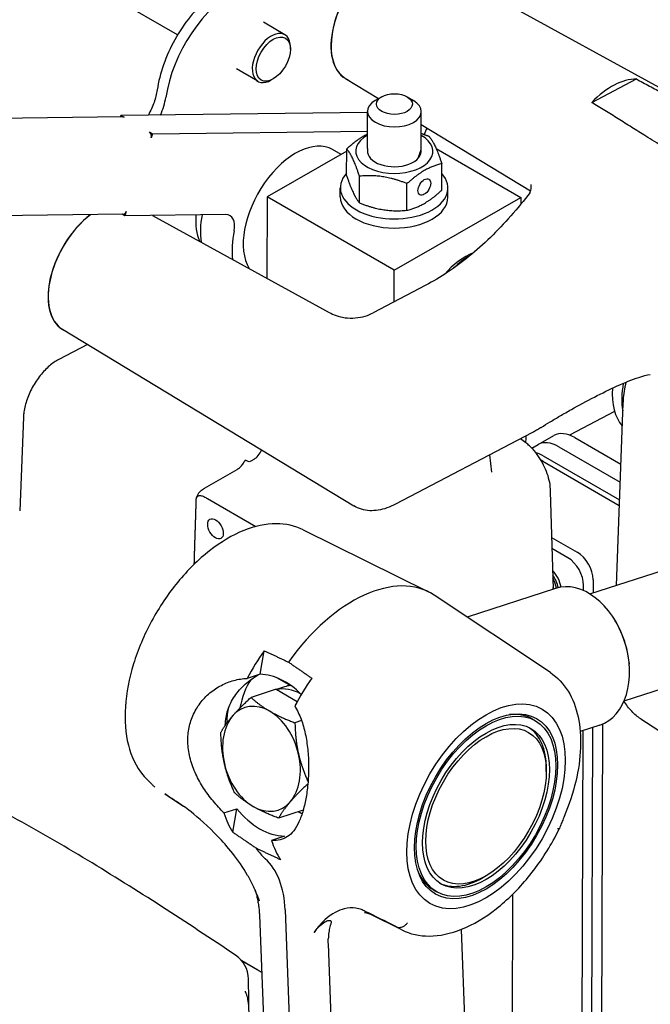
# Model space of a CAD drawing. Units: millimetres. Extents: x 155 to 2090, y 19 to 2724.
# Drawn here: x 615 to 791, y 2035 to 2309 of the extents above; entities that cross this region are included whole.
import ezdxf

# ---------------------------------------------------------------- set-up
doc = ezdxf.new("R2010")
doc.units = ezdxf.units.MM
doc.header["$LTSCALE"] = 10
doc.layers.add('Visible Edges(Hillmar_metric)', color=7, linetype='Continuous', lineweight=25)

msp = doc.modelspace()

# ---------------------------------------------------------------- linework, layer by layer
at = {"layer": 'Visible Edges(Hillmar_metric)'}
for p, q in [((726.22, 2327.552), (823.626, 2274.058)), ((659.487, 2305.117), (625.556, 2324.708)), ((689.359, 2305.191), (683.407, 2308.628)), ((690.912, 2301.146), (690.912, 2301.758)), ((681.859, 2292.201), (675.907, 2295.637)), ((686.139, 2292.879), (685.609, 2292.572)), ((706.275, 2293.006), (715.52, 2287.401)), ((774.914, 2286.342), (787.343, 2292.848)), ((716.368, 2287.89), (714.587, 2286.862)), ((723.479, 2287.867), (725.254, 2286.827)), ((644.156, 2282.281), (567.996, 2281.392)), ((643.536, 2282.273), (643.675, 2282.682)), ((712.409, 2283.484), (643.675, 2282.682)), ((643.675, 2282.682), (644.559, 2282.172)), ((712.376, 2273.469), (712.41, 2283.837)), ((727.376, 2273.42), (727.41, 2283.787)), ((727.398, 2280.2), (757.872, 2261.727)), ((651.63, 2278.089), (652.514, 2277.579)), ((652.514, 2277.579), (652.125, 2276.438)), ((652.514, 2277.579), (712.392, 2278.278)), ((706.621, 2272.712), (684.475, 2260.024)), ((705.044, 2271.808), (702.675, 2273.176)), ((706.599, 2265.972), (706.624, 2273.4)), ((731.529, 2273.525), (755.186, 2259.867)), ((733.089, 2261.831), (733.113, 2269.258)), ((710.148, 2258.346), (710.173, 2265.774)), ((723.393, 2256.276), (723.418, 2263.704)), ((684.475, 2260.024), (684.4, 2237.333)), ((719.831, 2239.612), (684.475, 2260.024)), ((704.831, 2259.996), (704.839, 2262.552)), ((719.831, 2239.612), (755.186, 2259.867)), ((734.831, 2259.896), (734.839, 2262.452)), ((755.186, 2259.867), (755.18, 2258.028)), ((644.257, 2255.159), (568.097, 2254.27)), ((644.737, 2254.758), (644.046, 2255.157)), ((645.126, 2255.899), (644.737, 2254.758)), ((672.919, 2255.087), (644.737, 2254.758)), ((652.507, 2254.849), (701.755, 2227.802)), ((719.801, 2230.753), (719.831, 2239.612)), ((728.673, 2235.397), (714.033, 2227.734)), ((627.423, 2223.124), (708.567, 2173.933)), ((634.37, 2218.912), (626.356, 2214.717)), ((783.623, 2202.588), (781.749, 2151.801)), ((781.298, 2200.191), (768.675, 2193.661)), ((616.506, 2198.606), (615.475, 2172.523)), ((758.203, 2194.269), (720.237, 2174.397)), ((759.939, 2191.001), (764.359, 2193.533)), ((770.169, 2192.956), (782.994, 2185.552)), ((758.21, 2190.011), (759.939, 2191.001)), ((765.75, 2190.425), (782.811, 2180.574)), ((765.75, 2190.425), (782.811, 2180.574)), ((680.729, 2186.897), (679.916, 2186.431)), ((746.462, 2188.123), (746.958, 2183.341)), ((761.325, 2186.359), (782.571, 2174.092)), ((761.33, 2187.893), (782.627, 2175.597)), ((667.003, 2178.909), (676.06, 2184.097)), ((763.364, 2177.987), (764.147, 2150.719)), ((667.804, 2175.994), (681.307, 2168.198)), ((694.494, 2167.285), (729.375, 2150.027)), ((763.733, 2165.147), (770.895, 2161.012)), ((774.368, 2149.42), (821.728, 2164.698)), ((768.243, 2159.493), (763.822, 2162.045)), ((775.297, 2153.347), (775.285, 2149.715)), ((764.848, 2150.946), (740.164, 2142.982)), ((772.64, 2150.329), (772.645, 2151.828)), ((763.383, 2127.512), (730.996, 2149.091)), ((781.634, 2141.67), (781.467, 2141.949)), ((783.962, 2119.679), (831.322, 2134.957)), ((682.498, 2127.037), (683.633, 2133.599)), ((785.33, 2130.214), (785.358, 2129.89)), ((682.498, 2127.037), (678.88, 2125.875)), ((687.262, 2126.027), (690.958, 2123.893)), ((686.965, 2122.858), (679.95, 2120.595)), ((686.965, 2122.858), (692.824, 2119.475)), ((689.258, 2123.539), (687.031, 2122.82)), ((758.315, 2114.589), (759.199, 2114.079)), ((788.59, 2114.609), (793.616, 2111.401)), ((694.046, 2114.12), (692.197, 2113.524)), ((777.129, 2112.877), (771.698, 2111.125)), ((775.16, 2112.242), (774.741, 1986.362)), ((777.644, 2018.644), (777.959, 2113.189)), ((772.089, 1984.831), (772.511, 2111.388)), ((762.242, 2099.959), (762.242, 2100.98)), ((655.961, 2093.693), (661.099, 2090.27)), ((672.405, 2088.436), (676.023, 2089.598)), ((674.889, 2083.036), (676.023, 2089.598)), ((694.492, 2089.18), (687.627, 2086.966)), ((689.282, 2081.943), (685.663, 2080.781)), ((745.449, 2070.871), (744.565, 2070.361)), ((730.815, 2066.958), (731.699, 2066.447)), ((752.573, 1957.215), (752.935, 2065.809)), ((682.293, 2059.951), (688.478, 1899.406)), ((689.461, 2061.415), (696.067, 1889.977)), ((722, 2055.82), (713.383, 2060.084)), ((738.499, 2055.96), (743.706, 1920.821)), ((707.632, 1892.865), (701.501, 2051.986)), ((681.892, 2044.61), (677.37, 2047.216)), ((677.373, 2047.212), (682.906, 2044.023)), ((682.906, 2044.024), (681.892, 2044.61))]:
    msp.add_line(p, q, dxfattribs=at)
for centre, start, end in [((671.117, 2042.028), 0.98089, 56.14621), ((671.117, 2034.969), 0.97507, 26.09783)]:
    msp.add_arc(centre, 8.125, start, end, dxfattribs=at)
for centre, major_axis, ratio, start_param, end_param in [((716.371, 2310.208), (9.974, 17.275), 0.5773503, 0.0123429, 3.1292497), ((716.371, 2310.208), (-10, -17.321), 0.5773503, 3.0812537, 6.3435242), ((675.751, 2294.784), (14.063, 24.357), 0.5773503, 0.7387373, 2.1706258), ((685.609, 2298.696), (3.75, 6.495), 0.5773503, 5.4977871, 10.2101761), ((780.481, 2273.194), (10.765, 18.645), 0.5773503, 0.3177597, 1.1597149), ((647.518, 2284.604), (6.25, 10.825), 0.5773503, 4.8763745, 5.3122185), ((719.91, 2283.812), (-7.5, 0.025), 0.5751226, 5.5035416, 10.2044216), ((644.17, 2281.031), (-0.015, 1.25), 0.7724747, 5.8536221, 6.2831853), ((651.241, 2276.948), (0.015, -1.25), 0.7724747, 1.1412332, 2.7120295), ((719.873, 2272.728), (-10.75, 0.036), 0.5751226, 5.4845352, 10.2234281), ((692.362, 2255.314), (10.313, 17.862), 0.5773503, 0, 2.8367041), ((719.873, 2272.728), (-7.5, 0.025), 0.5751226, 6.2278047, 9.5375668), ((719.839, 2262.502), (15, -0.05), 0.5751226, 2.6539538, 6.7708241), ((719.831, 2259.946), (15, -0.05), 0.5751226, 3.1415927, 6.2831853), ((637.519, 2240.326), (-10, -17.321), 0.5773503, 4.0957137, 6.3435242), ((637.519, 2240.326), (-9.974, -17.275), 0.5773503, 4.0920294, 6.2708424), ((644.242, 2256.409), (0.015, -1.25), 0.7724747, 0, 1.1412332), ((679.899, 2262.509), (10.872, 18.831), 0.5773503, 2.2810921, 2.7395339), ((683.523, 2260.417), (-12.5, -21.651), 0.5773503, 5.2733569, 5.6397313), ((670.975, 2249.382), (3.125, 5.413), 0.5773503, 5.2436171, 6.6130555), ((692.362, 2255.314), (12.5, 21.651), 0.5773503, 2.1020245, 2.4839566), ((739.65, 2228.012), (9.375, 16.238), 0.5773503, 0.6162954, 1.2391063), ((740.887, 2227.298), (-9.978, -17.283), 0.5773503, 3.9198079, 4.2521677), ((799.636, 2213.047), (-11.562, -20.027), 0.5773503, 5.2717361, 5.6756245), ((796.985, 2214.578), (-11.562, -20.027), 0.5773503, 5.4149265, 6.0868036), ((770.137, 2183.446), (-5.779, 10.087), 0.5795694, 5.4997201, 6.2831853), ((765.718, 2180.915), (-5.779, 10.087), 0.5795694, 5.4997201, 6.2831853), ((765.718, 2180.915), (-5.779, 10.087), 0.5795694, 5.4997201, 6.2831853), ((680.739, 2189.964), (-1.875, -3.248), 0.5773503, 0.7815471, 1.7508746), ((761.299, 2178.383), (5.779, -10.087), 0.5795694, 2.3581274, 2.6167764), ((761.299, 2178.383), (4.847, -8.46), 0.5795694, 2.3581274, 2.4526121), ((768.226, 2154.38), (3.107, -5.423), 0.5795694, 0.7873311, 2.3581274), ((770.878, 2155.899), (-3.107, 5.423), 0.5795694, 3.9289238, 5.4997201), ((708.325, 2111.696), (21.875, 37.889), 0.5773503, 6.2461189, 7.6876043), ((762.464, 2152.584), (2.796, -4.881), 0.5795694, 0.9977638, 1.9664328), ((761.757, 2152.179), (2.796, -4.881), 0.5795694, 1.0497325, 1.7524208), ((761.757, 2152.179), (-2.361, 4.122), 0.5795694, 4.1193502, 4.7473218), ((770.989, 2131.911), (-6.14, 19.034), 0.6881754, 3.1415927, 6.2831853), ((760.961, 2151.723), (-2.361, 4.122), 0.5795694, 4.1648656, 4.2677234), ((771.679, 2132.134), (-5.833, 18.082), 0.6881754, 4.3900444, 5.0347336), ((701.696, 2115.523), (21.629, 37.463), 0.5773503, 1.4171119, 1.6273171), ((694.515, 2107.241), (-7.676, 23.793), 0.6881754, 0.5053348, 0.9114225), ((685.89, 2104.49), (-7.072, 22.017), 0.6886882, 5.3440343, 6.050935), ((714.955, 2107.869), (-21.629, -37.463), 0.5773503, 4.5587045, 4.7689097), ((691.494, 2106.266), (-5.258, 16.298), 0.6881754, 5.661697, 6.2086776), ((694.515, 2107.241), (-5.258, 16.298), 0.6881754, 6.12643, 6.2831853), ((708.325, 2111.696), (35.067, -3.723), 0.6360312, 3.0509665, 3.2324236), ((682.863, 2103.482), (-4.605, 14.276), 0.6881754, 5.6326302, 6.6798277), ((682.863, 2103.482), (4.605, -14.276), 0.6881754, 3.5382351, 4.5854326), ((682.863, 2103.482), (-4.605, 14.276), 0.6881754, 4.5854326, 5.6326302), ((744.565, 2090.773), (13.75, 23.816), 0.5773503, 0, 0.3913795), ((744.565, 2090.773), (12.5, 21.651), 0.5773503, 5.4977871, 6.2478226), ((682.863, 2103.482), (-4.605, 14.276), 0.6881754, 3.5382351, 4.5854326), ((682.863, 2103.482), (4.605, -14.276), 0.6881754, 4.5854326, 5.6326302), ((682.863, 2103.482), (4.605, -14.276), 0.6881754, 5.6326302, 6.6798277), ((701.696, 2115.523), (-21.629, -37.463), 0.5773503, 5.7900497, 6.0002549), ((685.89, 2104.49), (7.072, -22.017), 0.6886882, 5.2160904, 6.050935), ((714.955, 2107.869), (-21.629, -37.463), 0.5773503, 5.7900497, 6.0002549), ((708.325, 2111.696), (-21.875, -37.889), 0.5773503, 6.0129478, 6.1586822), ((662.97, 2044.789), (18.75, 32.476), 0.5773503, 5.5412791, 6.1586822), ((744.565, 2090.773), (-13.75, -23.816), 0.5773503, 5.8918058, 6.2831853), ((744.565, 2090.773), (-12.5, -21.651), 0.5773503, 0.0353627, 0.7853982), ((719.084, 2105.485), (-25.749, -44.598), 0.5773503, 0.2902338, 0.2931974)]:
    msp.add_ellipse(centre, major_axis=major_axis, ratio=ratio, start_param=start_param, end_param=end_param, dxfattribs=at)
for centre, major_axis, ratio in [((686.139, 2298.39), (-3.375, -5.846), 0.5773503), ((719.917, 2285.857), (5, -0.017), 0.5751226), ((728.253, 2262.767), (-1.25, -2.165), 0.5773503), ((670.042, 2167.53), (-1.528, 2.667), 0.5795694), ((745.449, 2090.263), (15.625, 27.063), 0.5773503), ((745.449, 2090.263), (14.111, 24.441), 0.5773503), ((745.449, 2090.263), (13.75, 23.816), 0.5773503), ((745.449, 2090.263), (12.5, 21.651), 0.5773503), ((745.449, 2090.263), (11.875, 20.568), 0.5773503)]:
    msp.add_ellipse(centre, major_axis=major_axis, ratio=ratio, dxfattribs=at)
for points, knots in [([(673.664, 2319.295), (671.753, 2318.295), (669.872, 2316.993), (666.275, 2313.901), (664.559, 2312.11), (661.403, 2308.171), (659.963, 2306.025), (657.462, 2301.533), (656.402, 2299.188), (654.739, 2294.468), (654.138, 2292.093), (653.795, 2289.784)], [1.5707963, 1.5707963, 1.5707963, 1.5707963, 1.857174, 1.857174, 2.1435517, 2.1435517, 2.4299294, 2.4299294, 2.7163071, 2.7163071, 3.0026848, 3.0026848, 3.0026848, 3.0026848]), ([(653.795, 2289.784), (653.632, 2288.689), (653.339, 2287.52), (652.508, 2285.16), (651.97, 2283.969), (651.324, 2282.809), (651.314, 2282.79), (651.303, 2282.771)], [0.13890782, 0.13890782, 0.13890782, 0.13890782, 0.42528552, 0.42528552, 0.71166322, 0.71166322, 0.71639723, 0.71639723, 0.71639723, 0.71639723]), ([(712.376, 2273.469), (712.375, 2273.272), (712.381, 2273.065), (712.4, 2272.663), (712.413, 2272.449), (712.426, 2272.235)], [0.406367925, 0.406367925, 0.406367925, 0.406367925, 0.455784845, 0.455784845, 0.504724545, 0.504724545, 0.504724545, 0.504724545]), ([(726.584, 2270.787), (726.635, 2270.995), (726.694, 2271.201), (726.844, 2271.694), (726.948, 2272.004), (727.132, 2272.554), (727.211, 2272.794), (727.32, 2273.152), (727.356, 2273.292), (727.373, 2273.392), (727.375, 2273.409), (727.375, 2273.419)], [0.71079569, 0.71079569, 0.71079569, 0.71079569, 0.75973539, 0.75973539, 0.83568778, 0.83568778, 0.91164018, 0.91164018, 0.98759257, 0.98759257, 1.01412804, 1.01412804, 1.01412804, 1.01412804]), ([(757.668, 2261.203), (757.685, 2261.234), (757.717, 2261.297), (757.806, 2261.512), (757.866, 2261.686), (757.969, 2262.118), (758.009, 2262.375), (758.04, 2262.905), (758.031, 2263.176), (758.002, 2263.414)], [-0.76570337, -0.76570337, -0.76570337, -0.76570337, -0.60730085, -0.60730085, -0.40486723, -0.40486723, -0.20243362, -0.20243362, 0, 0, 0, 0]), ([(757.72, 2261.271), (755.997, 2258.988), (754.205, 2256.789), (750.514, 2252.596), (748.615, 2250.603), (744.74, 2246.852), (742.765, 2245.095), (738.772, 2241.846), (736.754, 2240.353), (732.711, 2237.655), (730.685, 2236.45), (728.673, 2235.397)], [0.94928448, 0.94928448, 0.94928448, 0.94928448, 1.07358685, 1.07358685, 1.19788922, 1.19788922, 1.32219159, 1.32219159, 1.44649396, 1.44649396, 1.57079633, 1.57079633, 1.57079633, 1.57079633]), ([(701.755, 2227.802), (702.282, 2227.513), (702.916, 2227.216), (704.398, 2226.703), (705.246, 2226.488), (707.073, 2226.241), (708.05, 2226.21), (709.97, 2226.366), (710.909, 2226.551), (712.614, 2227.065), (713.378, 2227.391), (714.033, 2227.734)], [0.85798311, 0.85798311, 0.85798311, 0.85798311, 0.99485969, 0.99485969, 1.13173627, 1.13173627, 1.26861284, 1.26861284, 1.40548942, 1.40548942, 1.542366, 1.542366, 1.542366, 1.542366]), ([(626.356, 2214.717), (625.526, 2214.283), (624.648, 2213.683), (622.899, 2212.178), (622.028, 2211.269), (620.401, 2209.222), (619.647, 2208.081), (618.349, 2205.695), (617.807, 2204.449), (616.996, 2202.004), (616.725, 2200.806), (616.548, 2199.322), (616.519, 2198.958), (616.506, 2198.606)], [1.5707963, 1.5707963, 1.5707963, 1.5707963, 1.8577221, 1.8577221, 2.1499052, 2.1499052, 2.4471138, 2.4471138, 2.7457336, 2.7457336, 3.0417372, 3.0417372, 3.1415927, 3.1415927, 3.1415927, 3.1415927]), ([(760.858, 2195.814), (761.631, 2196.309), (762.456, 2196.822), (764.216, 2197.894), (765.152, 2198.451), (767.13, 2199.604), (768.173, 2200.201), (771.335, 2201.973), (773.503, 2203.143), (777.806, 2205.36), (779.929, 2206.402), (784.085, 2208.272), (786.108, 2209.098), (789.147, 2210.087), (790.218, 2210.379), (791.238, 2210.577)], [0, 0, 0, 0, 0.2688635, 0.2688635, 0.5503086, 0.5503086, 0.8454835, 0.8454835, 1.4358334, 1.4358334, 2.0261833, 2.0261833, 2.6165331, 2.6165331, 2.9517494, 2.9517494, 2.9517494, 2.9517494]), ([(784.43, 2208.384), (784.032, 2206.687), (783.773, 2205.01), (783.646, 2203.121), (783.632, 2202.854), (783.623, 2202.588)], [6.02302722, 6.02302722, 6.02302722, 6.02302722, 6.24613638, 6.24613638, 6.28318531, 6.28318531, 6.28318531, 6.28318531]), ([(760.858, 2195.814), (760.683, 2195.701), (760.506, 2195.591), (760.153, 2195.373), (759.977, 2195.266), (759.623, 2195.056), (759.446, 2194.953), (759.091, 2194.751), (758.914, 2194.652), (758.559, 2194.457), (758.381, 2194.362), (758.203, 2194.269)], [1.46957492, 1.46957492, 1.46957492, 1.46957492, 1.4898192, 1.4898192, 1.51006349, 1.51006349, 1.53030777, 1.53030777, 1.55055205, 1.55055205, 1.57079633, 1.57079633, 1.57079633, 1.57079633]), ([(758.304, 2189.905), (758.059, 2190.187), (757.802, 2190.439), (757.226, 2190.967), (756.903, 2191.235), (756.07, 2191.885), (755.552, 2192.253), (755.025, 2192.606)], [-1.04934872, -1.04934872, -1.04934872, -1.04934872, -0.95570692, -0.95570692, -0.84392323, -0.84392323, -0.67409999, -0.67409999, -0.67409999, -0.67409999]), ([(756.491, 2191.556), (756.498, 2191.582), (756.505, 2191.608), (756.616, 2192.067), (756.646, 2192.538), (756.601, 2193.155), (756.588, 2193.284), (756.57, 2193.414)], [2.88468396, 2.88468396, 2.88468396, 2.88468396, 2.9047576, 2.9047576, 3.23242192, 3.23242192, 3.31767476, 3.31767476, 3.31767476, 3.31767476]), ([(758.304, 2189.905), (758.927, 2189.196), (759.498, 2188.465), (760.532, 2186.964), (760.995, 2186.194), (761.803, 2184.621), (762.149, 2183.817), (762.716, 2182.183), (762.937, 2181.353), (763.249, 2179.679), (763.34, 2178.834), (763.364, 2177.987)], [1.88801322, 1.88801322, 1.88801322, 1.88801322, 1.97835102, 1.97835102, 2.06868881, 2.06868881, 2.1590266, 2.1590266, 2.24936439, 2.24936439, 2.33970219, 2.33970219, 2.33970219, 2.33970219]), ([(676.06, 2184.097), (676.2, 2184.178), (676.345, 2184.27), (676.635, 2184.481), (676.78, 2184.598), (677.06, 2184.853), (677.196, 2184.991), (677.448, 2185.278), (677.565, 2185.428), (677.776, 2185.73), (677.87, 2185.882), (677.951, 2186.03)], [0.95813233, 0.95813233, 0.95813233, 0.95813233, 1.05121237, 1.05121237, 1.14429241, 1.14429241, 1.23737244, 1.23737244, 1.33045248, 1.33045248, 1.42353252, 1.42353252, 1.42353252, 1.42353252]), ([(677.951, 2186.03), (677.962, 2186.05), (677.973, 2186.071), (677.996, 2186.112), (678.007, 2186.132), (678.03, 2186.173), (678.042, 2186.194), (678.065, 2186.235), (678.076, 2186.255), (678.099, 2186.296), (678.111, 2186.316), (678.122, 2186.337)], [5.802375233, 5.802375233, 5.802375233, 5.802375233, 5.804757394, 5.804757394, 5.807139556, 5.807139556, 5.809521718, 5.809521718, 5.811903879, 5.811903879, 5.814286041, 5.814286041, 5.814286041, 5.814286041]), ([(678.253, 2186.572), (678.244, 2186.555), (678.235, 2186.539), (678.218, 2186.507), (678.209, 2186.49), (678.191, 2186.459), (678.182, 2186.443), (678.165, 2186.412), (678.156, 2186.397), (678.139, 2186.367), (678.131, 2186.352), (678.122, 2186.337)], [0.730202123, 0.730202123, 0.730202123, 0.730202123, 0.737955322, 0.737955322, 0.74570852, 0.74570852, 0.753461719, 0.753461719, 0.761214918, 0.761214918, 0.768968117, 0.768968117, 0.768968117, 0.768968117]), ([(679.477, 2186.164), (679.28, 2186.271), (679.104, 2186.355), (678.809, 2186.483), (678.686, 2186.528), (678.458, 2186.595), (678.367, 2186.608), (678.313, 2186.601)], [-0.2791669, -0.2791669, -0.2791669, -0.2791669, -0.20609802, -0.20609802, -0.13621584, -0.13621584, -0.04732372, -0.04732372, -0.04732372, -0.04732372]), ([(664.744, 2176.115), (664.811, 2176.382), (664.905, 2176.636), (665.135, 2177.109), (665.27, 2177.328), (665.566, 2177.73), (665.728, 2177.913), (666.068, 2178.247), (666.247, 2178.398), (666.616, 2178.673), (666.807, 2178.797), (667.003, 2178.909)], [5.64154422, 5.64154422, 5.64154422, 5.64154422, 5.76987244, 5.76987244, 5.89820066, 5.89820066, 6.02652887, 6.02652887, 6.15485709, 6.15485709, 6.28318531, 6.28318531, 6.28318531, 6.28318531]), ([(664.7, 2175.79), (664.706, 2175.991), (664.754, 2176.193), (664.906, 2176.507), (665.052, 2176.655), (665.391, 2176.828), (665.658, 2176.855), (666.184, 2176.785), (666.507, 2176.671), (667.166, 2176.361), (667.5, 2176.169), (667.804, 2175.994)], [-0.47444956, -0.47444956, -0.47444956, -0.47444956, -0.41618608, -0.41618608, -0.3461271, -0.3461271, -0.25864753, -0.25864753, -0.15553983, -0.15553983, -0.05243213, -0.05243213, -0.05243213, -0.05243213]), ([(720.237, 2174.397), (719.448, 2173.983), (718.649, 2173.634), (717.043, 2173.077), (716.236, 2172.869), (714.624, 2172.611), (713.82, 2172.562), (712.235, 2172.64), (711.454, 2172.769), (709.953, 2173.213), (709.234, 2173.529), (708.567, 2173.933)], [1.57079633, 1.57079633, 1.57079633, 1.57079633, 1.72101237, 1.72101237, 1.87122841, 1.87122841, 2.02144445, 2.02144445, 2.1716605, 2.1716605, 2.32187654, 2.32187654, 2.32187654, 2.32187654]), ([(694.494, 2167.285), (692.203, 2168.418), (689.624, 2168.977), (684.037, 2168.959), (681.011, 2168.305), (674.759, 2165.807), (671.528, 2163.889), (665.288, 2159.01), (662.283, 2156.042), (656.808, 2149.383), (654.337, 2145.697), (650.158, 2137.967), (648.449, 2133.926), (645.96, 2125.862), (645.182, 2121.841), (644.669, 2114.191), (644.937, 2110.565), (646.57, 2104.123), (647.921, 2101.289), (650.309, 2098.408), (650.849, 2097.842), (651.423, 2097.321)], [0.7789726, 0.7789726, 0.7789726, 0.7789726, 1.0658245, 1.0658245, 1.3745442, 1.3745442, 1.7026497, 1.7026497, 2.0327056, 2.0327056, 2.361082, 2.361082, 2.6888978, 2.6888978, 3.0177134, 3.0177134, 3.3480517, 3.3480517, 3.6726134, 3.6726134, 3.7589957, 3.7589957, 3.7589957, 3.7589957]), ([(672.405, 2088.436), (671.356, 2089.471), (670.331, 2090.583), (668.411, 2092.906), (667.518, 2094.119), (665.947, 2096.547), (665.212, 2097.852), (663.956, 2100.565), (663.436, 2101.975), (662.684, 2104.815), (662.452, 2106.249), (662.303, 2109.05), (662.386, 2110.417), (662.831, 2112.993), (663.207, 2114.277), (664.264, 2116.73), (664.946, 2117.898), (666.558, 2120.031), (667.489, 2120.997), (669.505, 2122.674), (670.588, 2123.384), (672.776, 2124.52), (673.959, 2124.989), (676.395, 2125.648), (677.646, 2125.839), (678.88, 2125.875)], [0.6983995, 0.6983995, 0.6983995, 0.6983995, 1.0418887, 1.0418887, 1.389185, 1.389185, 1.7382441, 1.7382441, 2.0873032, 2.0873032, 2.4363623, 2.4363623, 2.7854214, 2.7854214, 3.1344806, 3.1344806, 3.4835397, 3.4835397, 3.8325988, 3.8325988, 4.1816579, 4.1816579, 4.5289541, 4.5289541, 4.8724434, 4.8724434, 4.8724434, 4.8724434]), ([(672.782, 2112.811), (672.794, 2113.565), (672.864, 2114.311), (673.226, 2116.405), (673.668, 2117.759), (674.946, 2120.337), (675.782, 2121.56), (677.758, 2123.794), (678.9, 2124.807), (680.707, 2126.105), (681.303, 2126.491), (681.91, 2126.848)], [8.8854501, 8.8854501, 8.8854501, 8.8854501, 9.0830082, 9.0830082, 9.4531041, 9.4531041, 9.8232001, 9.8232001, 10.193296, 10.193296, 10.3667218, 10.3667218, 10.3667218, 10.3667218]), ([(763.383, 2127.512), (765.343, 2126.206), (767.005, 2124.442), (769.594, 2120.249), (770.527, 2117.823), (771.682, 2112.511), (771.905, 2109.624), (771.673, 2103.56), (771.218, 2100.383), (769.678, 2093.932), (768.593, 2090.657), (767.23, 2087.437)], [5.5783455, 5.5783455, 5.5783455, 5.5783455, 5.8427941, 5.8427941, 6.1072427, 6.1072427, 6.3716912, 6.3716912, 6.6361398, 6.6361398, 6.9005884, 6.9005884, 6.9005884, 6.9005884]), ([(692.138, 2118.22), (692.832, 2117.071), (693.42, 2115.818), (694.394, 2113.191), (694.779, 2111.816), (695.373, 2109.074), (695.602, 2107.607), (695.911, 2104.588), (695.991, 2103.038), (696.011, 2099.962), (695.951, 2098.435), (695.713, 2095.51), (695.535, 2094.112), (695.09, 2091.536), (694.809, 2090.282), (694.139, 2087.954), (693.748, 2086.88), (692.868, 2084.982), (692.377, 2084.156), (691.309, 2082.784), (690.732, 2082.237), (689.522, 2081.415), (688.846, 2081.108), (687.356, 2080.754), (686.543, 2080.703), (685.663, 2080.781)], [0.6983995, 0.6983995, 0.6983995, 0.6983995, 1.0418887, 1.0418887, 1.389185, 1.389185, 1.7382441, 1.7382441, 2.0873032, 2.0873032, 2.4363623, 2.4363623, 2.7854214, 2.7854214, 3.1344806, 3.1344806, 3.4835397, 3.4835397, 3.8325988, 3.8325988, 4.1816579, 4.1816579, 4.5289541, 4.5289541, 4.8724434, 4.8724434, 4.8724434, 4.8724434]), ([(788.59, 2114.609), (787.695, 2115.18), (786.843, 2115.902), (785.267, 2117.571), (784.542, 2118.516), (783.901, 2119.536)], [-1.57079633, -1.57079633, -1.57079633, -1.57079633, -1.25663706, -1.25663706, -0.94457267, -0.94457267, -0.94457267, -0.94457267]), ([(675.643, 2048.776), (668.793, 2053.371), (661.929, 2057.906), (648.163, 2066.767), (641.26, 2071.091), (627.427, 2079.42), (620.498, 2083.421), (606.661, 2091.067), (599.754, 2094.716), (588.053, 2100.694), (583.247, 2103.092), (578.45, 2105.444)], [1.9942411, 1.9942411, 1.9942411, 1.9942411, 4.3140323, 4.3140323, 6.6338235, 6.6338235, 8.9536148, 8.9536148, 11.273406, 11.273406, 12.8961092, 12.8961092, 12.8961092, 12.8961092]), ([(651.423, 2097.321), (651.516, 2097.237), (651.608, 2097.15), (651.79, 2096.974), (651.881, 2096.884), (652.059, 2096.701), (652.148, 2096.608), (652.322, 2096.418), (652.409, 2096.321), (652.579, 2096.124), (652.663, 2096.024), (652.747, 2095.922)], [5.665782232, 5.665782232, 5.665782232, 5.665782232, 5.684016864, 5.684016864, 5.702251496, 5.702251496, 5.720486127, 5.720486127, 5.738720759, 5.738720759, 5.75695539, 5.75695539, 5.75695539, 5.75695539]), ([(679.004, 2071.016), (676.421, 2075.481), (673.24, 2079.21), (668.074, 2084.621), (665.229, 2087.125), (662.428, 2089.335), (661.772, 2089.815), (661.165, 2090.226), (661.123, 2090.254), (661.082, 2090.281)], [5.6425948, 5.6425948, 5.6425948, 5.6425948, 6.7372838, 6.7372838, 7.8693833, 7.8693833, 8.3343316, 8.3343316, 8.3687873, 8.3687873, 8.3687873, 8.3687873]), ([(661.107, 2090.264), (661.107, 2090.265), (661.106, 2090.265), (661.105, 2090.266), (661.104, 2090.266), (661.103, 2090.267), (661.103, 2090.267), (661.102, 2090.268), (661.101, 2090.268), (661.1, 2090.269), (661.1, 2090.269), (661.099, 2090.27)], [3.84558327497, 3.84558327497, 3.84558327497, 3.84558327497, 3.84575311257, 3.84575311257, 3.84592295017, 3.84592295017, 3.84609278777, 3.84609278777, 3.84626262537, 3.84626262537, 3.84643246297, 3.84643246297, 3.84643246297, 3.84643246297]), ([(767.23, 2087.437), (767.137, 2087.216), (767.044, 2086.995), (766.863, 2086.552), (766.773, 2086.33), (766.596, 2085.887), (766.51, 2085.665), (766.338, 2085.222), (766.254, 2085), (766.088, 2084.556), (766.007, 2084.334), (765.927, 2084.112)], [2.524189579, 2.524189579, 2.524189579, 2.524189579, 2.542022869, 2.542022869, 2.559856159, 2.559856159, 2.57768945, 2.57768945, 2.59552274, 2.59552274, 2.61335603, 2.61335603, 2.61335603, 2.61335603]), ([(722, 2055.82), (724.308, 2054.678), (726.908, 2054.116), (732.54, 2054.135), (735.59, 2054.796), (741.891, 2057.316), (745.148, 2059.25), (751.436, 2064.168), (754.465, 2067.161), (759.982, 2073.873), (762.472, 2077.589), (765.047, 2082.352), (765.495, 2083.225), (765.924, 2084.105)], [3.9205652, 3.9205652, 3.9205652, 3.9205652, 4.2076429, 4.2076429, 4.5164805, 4.5164805, 4.8445368, 4.8445368, 5.1745104, 5.1745104, 5.5028173, 5.5028173, 5.5755794, 5.5755794, 5.5755794, 5.5755794]), ([(765.388, 2084.065), (765.39, 2084.064), (765.391, 2084.064), (765.566, 2084.034), (765.701, 2084.025), (765.868, 2084.049), (765.913, 2084.074), (765.927, 2084.112)], [-0.00066469, -0.00066469, -0.00066469, -0.00066469, 0, 0, 0.07030106, 0.07030106, 0.12761515, 0.12761515, 0.12761515, 0.12761515]), ([(681.154, 2066.765), (680.965, 2067.201), (680.768, 2067.634), (680.073, 2069.09), (679.549, 2070.075), (679.004, 2071.016)], [0.74433036, 0.74433036, 0.74433036, 0.74433036, 0.86008731, 0.86008731, 1.13598503, 1.13598503, 1.13598503, 1.13598503]), ([(682.325, 2063.875), (682.068, 2064.554), (681.795, 2065.239), (681.394, 2066.204), (681.275, 2066.485), (681.154, 2066.765)], [5.24520665, 5.24520665, 5.24520665, 5.24520665, 5.41125073, 5.41125073, 5.47947255, 5.47947255, 5.47947255, 5.47947255]), ([(681.207, 2066.64), (681.324, 2066.208), (681.432, 2065.777), (681.642, 2064.874), (681.741, 2064.402), (681.915, 2063.469), (681.991, 2063.009), (682.118, 2062.104), (682.17, 2061.659), (682.249, 2060.79), (682.277, 2060.365), (682.293, 2059.951)], [-0.67602416, -0.67602416, -0.67602416, -0.67602416, -0.55231564, -0.55231564, -0.41423673, -0.41423673, -0.27615782, -0.27615782, -0.13807891, -0.13807891, 0, 0, 0, 0]), ([(711.802, 2060.998), (711.41, 2061.192), (711.048, 2061.35), (710.219, 2061.658), (709.723, 2061.798), (708.159, 2062.033), (707.051, 2061.978), (704.462, 2061.312), (702.567, 2060.485), (700.521, 2058.593)], [10.0046481, 10.0046481, 10.0046481, 10.0046481, 10.3853525, 10.3853525, 10.9056846, 10.9056846, 11.8388194, 11.8388194, 12.970199, 12.970199, 12.970199, 12.970199]), ([(713.383, 2060.084), (712.529, 2060.506), (711.721, 2060.622), (711.62, 2060.627), (711.616, 2060.628), (711.616, 2060.628)], [3.92056523, 3.92056523, 3.92056523, 3.92056523, 4.1683071, 4.1683071, 4.18568822, 4.18568822, 4.18568822, 4.18568822]), ([(698.698, 2056.54), (699.357, 2057.232), (700.004, 2057.748), (700.725, 2058.175), (700.902, 2058.267), (701.155, 2058.372), (701.244, 2058.405), (701.4, 2058.451), (701.463, 2058.466), (701.573, 2058.486), (701.618, 2058.492), (701.704, 2058.498), (701.745, 2058.499), (701.781, 2058.497)], [0, 0, 0, 0, 0.34797041, 0.34797041, 0.46046926, 0.46046926, 0.51478565, 0.51478565, 0.55283588, 0.55283588, 0.58265462, 0.58265462, 0.61548989, 0.61548989, 0.61548989, 0.61548989]), ([(702.154, 2057.453), (702.078, 2057.218), (702.008, 2056.975), (701.879, 2056.471), (701.821, 2056.21), (701.718, 2055.674), (701.673, 2055.398), (701.597, 2054.831), (701.566, 2054.541), (701.519, 2053.947), (701.503, 2053.643), (701.494, 2053.334)], [-0.54976772, -0.54976772, -0.54976772, -0.54976772, -0.43981418, -0.43981418, -0.32986063, -0.32986063, -0.21990709, -0.21990709, -0.10995354, -0.10995354, 0, 0, 0, 0]), ([(701.876, 2058.493), (701.944, 2058.49), (701.997, 2058.479), (702.126, 2058.434), (702.177, 2058.385), (702.29, 2058.212), (702.293, 2058.024), (702.225, 2057.69), (702.195, 2057.578), (702.155, 2057.453)], [0, 0, 0, 0, 0.02641143, 0.02641143, 0.08225457, 0.08225457, 0.22353635, 0.22353635, 0.28343782, 0.28343782, 0.28343782, 0.28343782]), ([(720.468, 2056.704), (720.707, 2056.585), (720.976, 2056.522), (721.546, 2056.511), (721.842, 2056.564), (722.421, 2056.78), (722.7, 2056.943), (723.174, 2057.335), (723.373, 2057.553), (723.538, 2057.797), (723.54, 2057.799), (723.542, 2057.802)], [0, 0, 0, 0, 0.07784271, 0.07784271, 0.15587992, 0.15587992, 0.23425138, 0.23425138, 0.30446366, 0.30446366, 0.30520669, 0.30520669, 0.30520669, 0.30520669]), ([(698.687, 2056.642), (698.57, 2056.499), (698.455, 2056.354), (698.067, 2055.845), (697.808, 2055.467), (697.565, 2055.076)], [10.03143899, 10.03143899, 10.03143899, 10.03143899, 10.09966081, 10.09966081, 10.26570489, 10.26570489, 10.26570489, 10.26570489]), ([(701.501, 2051.986), (701.498, 2052.078), (701.495, 2052.17), (701.49, 2052.353), (701.489, 2052.444), (701.486, 2052.624), (701.486, 2052.714), (701.486, 2052.893), (701.487, 2052.982), (701.489, 2053.158), (701.491, 2053.246), (701.494, 2053.334)], [0, 0, 0, 0, 0.03100202, 0.03100202, 0.06200403, 0.06200403, 0.09300605, 0.09300605, 0.12400806, 0.12400806, 0.15501008, 0.15501008, 0.15501008, 0.15501008]), ([(678.331, 2038.747), (678.331, 2038.747), (678.332, 2038.743), (678.339, 2038.721), (678.346, 2038.698), (678.371, 2038.635), (678.389, 2038.594), (678.414, 2038.544)], [13.6114851, 13.6114851, 13.6114851, 13.6114851, 13.67966223, 13.67966223, 13.77568205, 13.77568205, 13.87170187, 13.87170187, 13.87170187, 13.87170187])]:
    msp.add_open_spline(points, degree=3, knots=knots, dxfattribs=at)
for points, weights in [([(787.343, 2292.848), (803.455, 2284.271), (822.936, 2273.778)], [1, 1.00102055613, 1.0001586749]), ([(810.743, 2264.055), (790.891, 2276.334), (774.914, 2286.342)], [1.00000855271, 1.0011022881, 1]), ([(706.624, 2273.4), (709.707, 2276.192), (712.389, 2277.535)], [1, 1.09302772851, 1.0741727401]), ([(727.39, 2277.685), (728.437, 2277.336), (729.564, 2276.884)], [1.03966240581, 1.02335798846, 1]), ([(729.564, 2276.884), (731.344, 2274.69), (733.113, 2269.258)], [1, 1.15470053838, 1]), ([(710.173, 2265.774), (708.404, 2271.206), (706.624, 2273.4)], [1, 1.15470053838, 1]), ([(733.113, 2269.258), (728.271, 2268.1), (723.418, 2263.704)], [1, 1.15470053838, 1]), ([(706.599, 2265.972), (708.368, 2260.54), (710.148, 2258.346)], [1, 1.15470053838, 1]), ([(723.418, 2263.704), (716.801, 2266.358), (710.173, 2265.774)], [1, 1.15470053838, 1]), ([(723.393, 2256.276), (728.235, 2257.434), (733.089, 2261.831)], [1, 1.15470053838, 1]), ([(710.148, 2258.346), (716.765, 2255.692), (723.393, 2256.276)], [1, 1.15470053838, 1]), ([(664.133, 2157.709), (664.43, 2167.347), (664.7, 2175.79)], [1.00315463897, 1.00304423951, 1]), ([(683.633, 2133.599), (686.961, 2132.035), (690.375, 2130.426)], [1, 1.00003609002, 1.00000001382]), ([(690.375, 2130.426), (693.675, 2128.159), (696.891, 2125.944)], [1.00000001382, 1.00003609008, 1]), ([(674.82, 2115.425), (676.771, 2117.686), (679.95, 2120.595)], [1, 1.0379548493, 1]), ([(679.95, 2120.595), (682.306, 2118.402), (685.148, 2116.761)], [1, 1.0379548493, 1]), ([(671.541, 2110.851), (672.869, 2113.164), (674.82, 2115.425)], [1, 1.0379548493, 1]), ([(685.148, 2116.761), (687.99, 2115.12), (692.197, 2113.524)], [1, 1.0379548493, 1]), ([(692.197, 2113.524), (692.3, 2108.72), (693.191, 2104.818)], [1, 1.0379548493, 1]), ([(672.535, 2102.146), (671.644, 2106.048), (671.541, 2110.851)], [1, 1.0379548493, 1]), ([(693.191, 2104.818), (694.041, 2101.097), (695.845, 2097.125)], [1, 1.03613386992, 1.00346722663]), ([(675.379, 2094.037), (673.426, 2098.244), (672.535, 2102.146)], [1, 1.0379548493, 1]), ([(695.79, 2096.484), (692.787, 2093.718), (690.906, 2091.539)], [1.00274827765, 1.03652699485, 1]), ([(680.578, 2090.203), (677.736, 2091.844), (675.379, 2094.037)], [1, 1.0379548493, 1]), ([(687.627, 2086.966), (683.42, 2088.562), (680.578, 2090.203)], [1, 1.0379548493, 1]), ([(690.906, 2091.539), (688.955, 2089.278), (687.627, 2086.966)], [1, 1.0379548493, 1]), ([(681.405, 2078.554), (678.105, 2080.821), (674.889, 2083.036)], [1.00000001382, 1.00003608996, 1]), ([(688.147, 2075.381), (684.818, 2076.945), (681.405, 2078.554)], [1, 1.00003608993, 1.00000001382])]:
    msp.add_rational_spline(points, weights, degree=2, dxfattribs=at)
for points in [[(729.003, 2279.227), (728.741, 2278.619), (728.464, 2278.014), (728.173, 2277.414)], [(678.313, 2186.601), (678.282, 2186.597), (678.262, 2186.587), (678.253, 2186.572)], [(679.916, 2186.431), (679.775, 2186.35), (679.628, 2186.261), (679.477, 2186.164)], [(653.108, 2095.594), (652.971, 2095.685), (652.85, 2095.795), (652.747, 2095.922)], [(661.082, 2090.281), (659.373, 2091.42), (657.666, 2092.557), (655.961, 2093.693)], [(694.165, 2088.118), (693.821, 2088.316), (693.466, 2088.521), (693.102, 2088.732)], [(720.468, 2056.704), (717.578, 2058.136), (714.689, 2059.567), (711.802, 2060.998)], [(700.521, 2058.593), (699.909, 2058.027), (699.297, 2057.379), (698.687, 2056.642)], [(697.565, 2055.076), (697.879, 2055.582), (698.259, 2056.079), (698.698, 2056.54)], [(679.563, 2023.372), (679.456, 2029.637), (679.348, 2035.902), (679.241, 2042.167)]]:
    msp.add_open_spline(points, degree=3, dxfattribs=at)

doc.saveas('drawing.dxf')
